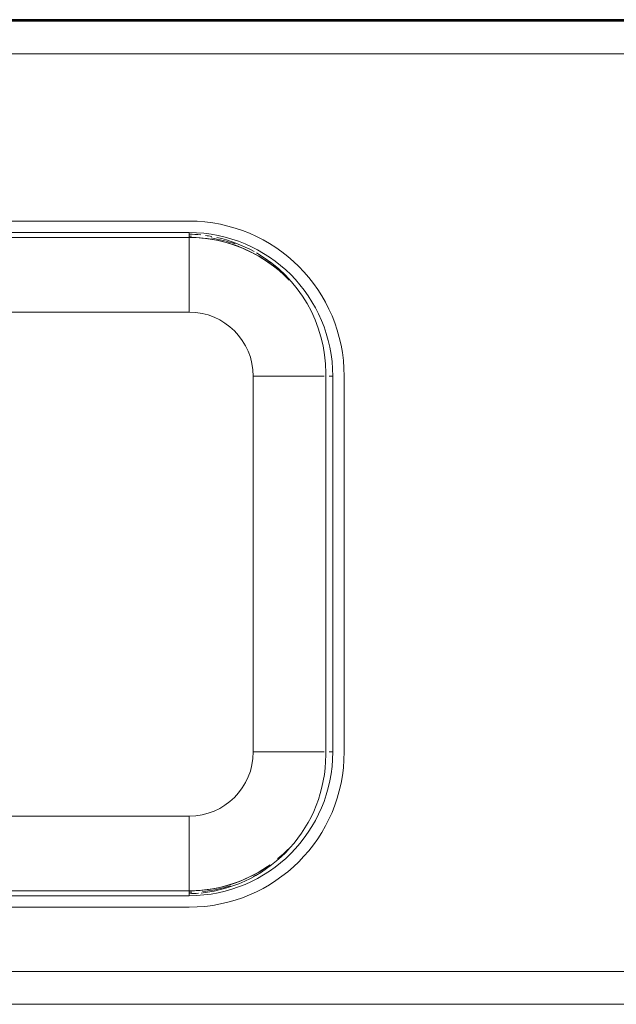
# Model space of a CAD drawing. Extents: x 0 to 243, y 0 to 84.
# Drawn here: x 47 to 48, y 26 to 26 of the extents above; entities that cross this region are included whole.
import ezdxf

# ---------------------------------------------------------------- set-up
doc = ezdxf.new("R2010")
doc.units = 0
doc.header["$LTSCALE"] = 0.75
doc.header["$MEASUREMENT"] = 0
for name, color, linetype, lineweight in [('A-FLOR', 7, 'Continuous', 9), ('A-WALL', 7, 'Continuous', 9), ('P-SANR-FIXT', 7, 'Continuous', 9)]:
    doc.layers.add(name, color=color, linetype=linetype, lineweight=lineweight)
doc.layers.add('G-IMPT', color=7, linetype='Continuous', lineweight=9, true_color=0x999999)

# ---------------------------------------------------------------- blocks, each defined once
blk = doc.blocks.new('94023102RVM001A - 94023-V74-PLANTA BAIXA ELÉTRICO')
at = {"layer": 'G-IMPT', "color": 8, "true_color": 0x808080}
for p, q in [((4.572, 6.985), (0.262, 6.985)), ((4.572, 6.807), (0.262, 6.807)), ((4.572, 6.731), (4.572, 6.807)), ((0.262, 6.731), (4.572, 6.731)), ((0.262, 6.731), (4.572, 6.731)), ((4.572, 6.731), (4.572, 5.57)), ((4.572, 5.57), (0.432, 5.57)), ((5.57, -1.27), (5.57, 4.572)), ((6.674, 4.572), (5.57, 4.572)), ((6.753, 4.572), (6.807, 4.572)), ((6.807, -1.27), (6.807, 4.572)), ((6.985, -1.27), (6.985, 4.572)), ((5.57, -1.27), (6.674, -1.27)), ((6.753, -1.27), (6.807, -1.27)), ((-4.572, -2.268), (4.572, -2.268)), ((4.572, -3.429), (4.572, -2.268)), ((4.572, -3.429), (-4.572, -3.429)), ((4.572, -3.429), (-4.572, -3.429)), ((-4.572, -3.505), (4.572, -3.505)), ((4.572, -3.429), (4.572, -3.505)), ((-4.572, -3.683), (4.572, -3.683))]:
    blk.add_line(p, q, dxfattribs=at)
at = {"layer": 'G-IMPT', "color": 8, "true_color": 0x808080, "flags": 128}
for points in [[(4.572, 6.731), (4.658, 6.729), (4.745, 6.724), (4.83, 6.715), (4.916, 6.703), (5.001, 6.688), (5.085, 6.669), (5.169, 6.647), (5.251, 6.621), (5.333, 6.593), (5.413, 6.561), (5.492, 6.525), (5.569, 6.487), (5.645, 6.446), (5.719, 6.401), (5.791, 6.354), (5.861, 6.304), (5.93, 6.251), (5.996, 6.195), (6.059, 6.137), (6.121, 6.076)], [(6.126, 6.07), (6.076, 6.121), (6.013, 6.18), (5.948, 6.236), (5.88, 6.29), (5.81, 6.341), (5.739, 6.389), (5.665, 6.434), (5.59, 6.476), (5.513, 6.515), (5.434, 6.551), (5.354, 6.584), (5.273, 6.614), (5.191, 6.64), (5.108, 6.663), (5.024, 6.683), (4.939, 6.7), (4.854, 6.713), (4.768, 6.722), (4.682, 6.728), (4.595, 6.731), (4.572, 6.731)], [(5.958, -2.924), (5.996, -2.893), (6.059, -2.835), (6.109, -2.786)], [(6.11, -2.785), (6.076, -2.819), (6.013, -2.878), (5.961, -2.922)], [(5.806, -3.042), (5.739, -3.087), (5.665, -3.132), (5.59, -3.174), (5.513, -3.213), (5.434, -3.249), (5.354, -3.282), (5.273, -3.312), (5.191, -3.338), (5.108, -3.361), (5.024, -3.381), (4.939, -3.398), (4.854, -3.411), (4.768, -3.42), (4.682, -3.426), (4.595, -3.429), (4.572, -3.429)], [(4.572, -3.429), (4.658, -3.427), (4.745, -3.422), (4.83, -3.413), (4.916, -3.401), (5.001, -3.386), (5.085, -3.367), (5.169, -3.345), (5.251, -3.319), (5.333, -3.291), (5.413, -3.259), (5.492, -3.223), (5.569, -3.185), (5.645, -3.144), (5.719, -3.099), (5.791, -3.052)]]:
    blk.add_lwpolyline(points, dxfattribs=at)
at = {"layer": 'G-IMPT', "color": 8, "true_color": 0x808080}
for centre, radius, start, end in [((4.572, 4.572), 2.413, 360, 90), ((4.572, 4.572), 2.235, 360, 90), ((4.572, 4.572), 2.179, 88.9972, 90), ((4.572, 4.572), 2.179, 88.9972, 90), ((4.572, 4.572), 2.159, 43.7672, 90), ((4.572, 4.572), 2.159, 43.7672, 90), ((4.572, 4.572), 2.179, 70.7748, 80.9613), ((4.572, 4.572), 2.179, 70.7748, 80.9613), ((4.572, 4.572), 0.998, 0, 90), ((4.572, -1.27), 0.998, 270, 0), ((4.572, -1.27), 2.235, 270, 360), ((4.572, -1.27), 2.413, 270, 360), ((4.572, -1.27), 2.159, 309.538, 315.6457), ((4.572, -1.27), 2.159, 309.538, 315.6457), ((4.572, -1.27), 2.159, 270, 305.6729), ((4.572, -1.27), 2.159, 270, 305.6729), ((4.572, -1.27), 2.179, 297.4132, 299.3571), ((4.572, -1.27), 2.179, 297.4132, 299.3571), ((4.572, -1.27), 2.179, 275.5224, 287.1429), ((4.572, -1.27), 2.179, 275.5224, 287.1429), ((4.572, -1.27), 2.179, 270, 271.0435), ((4.572, -1.27), 2.179, 270, 271.0435)]:
    blk.add_arc(centre, radius, start, end, dxfattribs=at)
blk = doc.blocks.new('94023102RVM001A - Ceres 53 BL 94023_102-V75-PLANTA BAIXA ELÉTRICO')
at = {"xscale": 0.03937007874015751, "yscale": 0.03937007874015751, "zscale": 0.03937007874015751}
blk.add_blockref('94023102RVM001A - 94023-V74-PLANTA BAIXA ELÉTRICO', (0, -0.065), dxfattribs=at)

msp = doc.modelspace()

# ---------------------------------------------------------------- linework, layer by layer
at = {"layer": 'A-FLOR', "color": 9, "true_color": 0xc0c0c0}
msp.add_line((47.41248, 26.1261), (47.41248, 25.89235), dxfattribs=at)
for centre, start, end in [((47.32748, 26.1261), 84.31346, 89.12466), ((47.32748, 26.1261), 79.76737, 82.30654), ((47.32748, 26.1261), 61.06962, 77.59863), ((47.32748, 26.1261), 0, 60), ((47.32748, 25.89235), 275.79396, 0), ((47.32748, 25.89235), 270.87534, 274.68484)]:
    msp.add_arc(centre, 0.085, start, end, dxfattribs=at)
at = {"layer": 'A-WALL', "lineweight": 35}
msp.add_line((46.1562, 26.34245), (50.20395, 26.34245), dxfattribs=at)
at = {"layer": 'A-WALL', "color": 9, "true_color": 0xc0c0c0}
for p, q in [((46.1562, 26.34145), (50.204, 26.34145)), ((50.18495, 26.32145), (46.1762, 26.32145)), ((46.1572, 25.75964), (48.45317, 25.75964)), ((48.45317, 25.73964), (46.1572, 25.73964))]:
    msp.add_line(p, q, dxfattribs=at)

# ---------------------------------------------------------------- block references
at = {"layer": 'P-SANR-FIXT', "color": 8, "true_color": 0x808080}
msp.add_blockref('94023102RVM001A - Ceres 53 BL 94023_102-V75-PLANTA BAIXA ELÉTRICO', (47.14877, 26.00913), dxfattribs=at)

doc.saveas('drawing.dxf')
